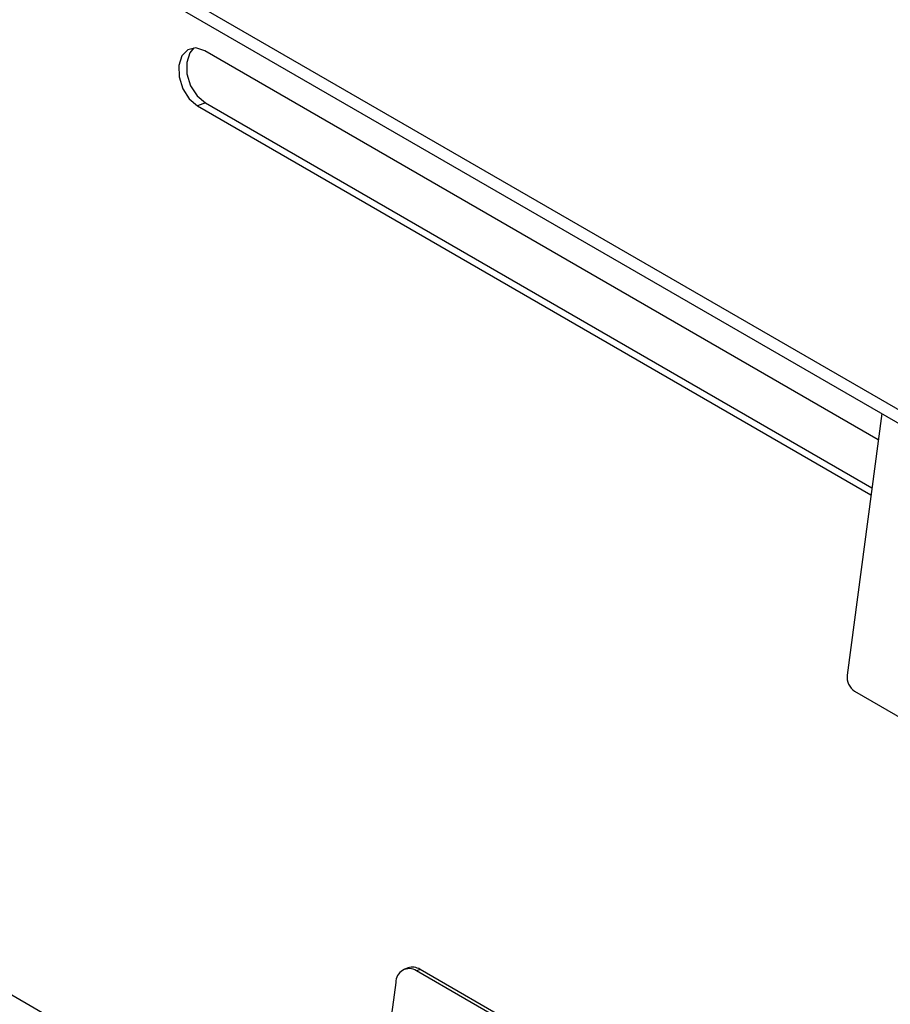
# Model space of a CAD drawing. Units: millimetres. Extents: x 5 to 415, y 5 to 292.
# Drawn here: x 353 to 358, y 195 to 200 of the extents above; entities that cross this region are included whole.
import ezdxf

# ---------------------------------------------------------------- set-up
doc = ezdxf.new("R2010")
doc.units = ezdxf.units.MM

msp = doc.modelspace()

# ---------------------------------------------------------------- linework, layer by layer
at = {"color": 7, "linetype": 'Continuous', "lineweight": 25}
for p, q in [((300.9674, 230.7489), (359.8929, 196.7319)), ((301.0116, 230.6513), (359.9371, 196.6343)), ((301.0464, 224.9189), (359.972, 190.9019)), ((357.8428, 197.6951), (354.2919, 199.745)), ((354.2953, 199.4704), (354.2534, 199.4543)), ((354.2953, 199.4704), (357.8093, 197.4419)), ((354.2534, 199.4543), (357.8043, 197.4044)), ((357.861, 197.8328), (357.6786, 196.4541)), ((357.718, 196.3687), (358.9908, 195.6339)), ((355.3637, 194.9106), (355.3451, 194.9034)), ((355.4272, 194.9025), (355.4086, 194.8953)), ((359.9527, 192.29), (355.4272, 194.9025)), ((359.9341, 192.2828), (355.4086, 194.8953)), ((355.2989, 194.8334), (355.1758, 193.9031))]:
    msp.add_line(p, q, dxfattribs=at)
at = {"color": 7, "linetype": 'Continuous', "lineweight": 25, "flags": 128}
for points in [[(354.2919, 199.745), (354.2453, 199.76), (354.2029, 199.7505), (354.1711, 199.7181), (354.1548, 199.6677), (354.1564, 199.6069), (354.1757, 199.545), (354.2098, 199.4914), (354.2534, 199.4543)], [(354.2348, 199.76), (354.213, 199.7343), (354.1966, 199.6839), (354.1982, 199.623), (354.2176, 199.5611), (354.2516, 199.5075), (354.2953, 199.4704)]]:
    msp.add_lwpolyline(points, dxfattribs=at)
at = {"color": 7, "linetype": 'Continuous', "lineweight": 25}
for centre, radius, start, end in [((357.7683, 196.4437), 0.0903, 173.4296, 236.1758), ((355.3701, 194.8353), 0.0713, 57.3574, 181.5029), ((355.3872, 194.8419), 0.0726, 56.5947, 108.8853)]:
    msp.add_arc(centre, radius, start, end, dxfattribs=at)

doc.saveas('drawing.dxf')
